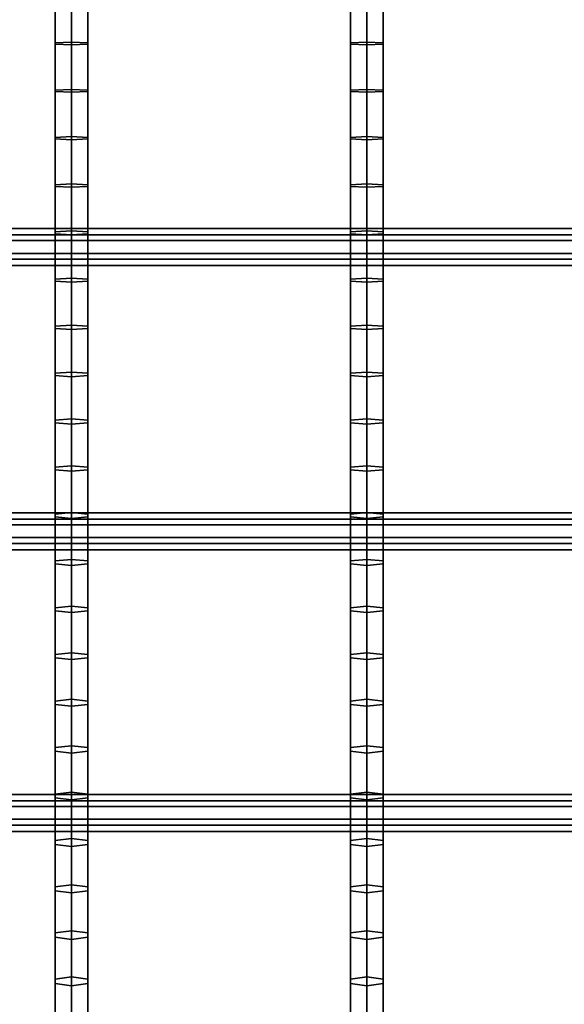
# Model space of a CAD drawing. Extents: x 11419 to 29947, y 25183 to 41100.
# Drawn here: x 20388 to 20618, y 39043 to 39460 of the extents above; entities that cross this region are included whole.
import ezdxf

# ---------------------------------------------------------------- set-up
doc = ezdxf.new("R2010")
doc.units = 0
doc.layers.add('SMB_HANGEMATTE', color=7, linetype='CONTINUOUS')
doc.layers.add('SMB_SPIELEBENE', color=7, linetype='CONTINUOUS')

# ---------------------------------------------------------------- blocks, each defined once
blk = doc.blocks.new('__557__')
at = {"layer": 'SMB_SPIELEBENE', "color": 1, "linetype": 'CONTINUOUS'}
for points in [[(29946.64, 25182.65, -2), (29946.64, 40276.31, -2), (11418.82, 40276.31, -2), (11418.82, 25182.65, -2)], [(11418.82, 25182.65), (11418.82, 40276.31), (29946.64, 40276.31), (29946.64, 25182.65)]]:
    blk.add_3dface(points, dxfattribs=at)
blk = doc.blocks.new('__678__')
at = {"layer": 'SMB_HANGEMATTE', "color": 1, "linetype": 'CONTINUOUS'}
for points in [[(20402.92, 39449.78, 1008.77), (20402.92, 39469.81, 1007.54), (20409.85, 39470.04, 1011.54), (20409.85, 39450.04, 1012.76)], [(20402.92, 39449.25, 1000.79), (20402.92, 39469.36, 999.55), (20402.92, 39469.81, 1007.54), (20402.92, 39449.78, 1008.77)], [(20409.85, 39450.04, 1012.76), (20409.85, 39470.04, 1011.54), (20416.78, 39469.81, 1007.54), (20416.78, 39449.78, 1008.77)], [(20416.78, 39449.78, 1008.77), (20416.78, 39469.81, 1007.54), (20416.78, 39469.36, 999.55), (20416.78, 39449.25, 1000.79)], [(20409.85, 39448.99, 996.8), (20409.85, 39469.13, 995.56), (20402.92, 39469.36, 999.55), (20402.92, 39449.25, 1000.79)], [(20416.78, 39449.25, 1000.79), (20416.78, 39469.36, 999.55), (20409.85, 39469.13, 995.56), (20409.85, 39448.99, 996.8)], [(20402.92, 39429.75, 1010.17), (20402.92, 39449.78, 1008.77), (20409.85, 39450.04, 1012.76), (20409.85, 39430.05, 1014.16)], [(20402.92, 39429.16, 1002.19), (20402.92, 39449.25, 1000.79), (20402.92, 39449.78, 1008.77), (20402.92, 39429.75, 1010.17)], [(20409.85, 39428.86, 998.2), (20409.85, 39448.99, 996.8), (20402.92, 39449.25, 1000.79), (20402.92, 39429.16, 1002.19)], [(20409.85, 39430.05, 1014.16), (20409.85, 39450.04, 1012.76), (20416.78, 39449.78, 1008.77), (20416.78, 39429.75, 1010.17)], [(20416.78, 39429.16, 1002.19), (20416.78, 39449.25, 1000.79), (20409.85, 39448.99, 996.8), (20409.85, 39428.86, 998.2)], [(20416.78, 39429.75, 1010.17), (20416.78, 39449.78, 1008.77), (20416.78, 39449.25, 1000.79), (20416.78, 39429.16, 1002.19)], [(20402.92, 39409.74, 1011.75), (20402.92, 39429.75, 1010.17), (20409.85, 39430.05, 1014.16), (20409.85, 39410.07, 1015.73)], [(20402.92, 39409.08, 1003.77), (20402.92, 39429.16, 1002.19), (20402.92, 39429.75, 1010.17), (20402.92, 39409.74, 1011.75)], [(20409.85, 39408.75, 999.79), (20409.85, 39428.86, 998.2), (20402.92, 39429.16, 1002.19), (20402.92, 39409.08, 1003.77)], [(20409.85, 39410.07, 1015.73), (20409.85, 39430.05, 1014.16), (20416.78, 39429.75, 1010.17), (20416.78, 39409.74, 1011.75)], [(20416.78, 39409.08, 1003.77), (20416.78, 39429.16, 1002.19), (20409.85, 39428.86, 998.2), (20409.85, 39408.75, 999.79)], [(20416.78, 39409.74, 1011.75), (20416.78, 39429.75, 1010.17), (20416.78, 39429.16, 1002.19), (20416.78, 39409.08, 1003.77)], [(20402.92, 39389.74, 1013.49), (20402.92, 39409.74, 1011.75), (20409.85, 39410.07, 1015.73), (20409.85, 39390.11, 1017.48)], [(20402.92, 39389.01, 1005.53), (20402.92, 39409.08, 1003.77), (20402.92, 39409.74, 1011.75), (20402.92, 39389.74, 1013.49)], [(20409.85, 39388.65, 1001.54), (20409.85, 39408.75, 999.79), (20402.92, 39409.08, 1003.77), (20402.92, 39389.01, 1005.53)], [(20409.85, 39390.11, 1017.48), (20409.85, 39410.07, 1015.73), (20416.78, 39409.74, 1011.75), (20416.78, 39389.74, 1013.49)], [(20416.78, 39389.01, 1005.53), (20416.78, 39409.08, 1003.77), (20409.85, 39408.75, 999.79), (20409.85, 39388.65, 1001.54)], [(20416.78, 39389.74, 1013.49), (20416.78, 39409.74, 1011.75), (20416.78, 39409.08, 1003.77), (20416.78, 39389.01, 1005.53)], [(20402.92, 39369.76, 1015.41), (20402.92, 39389.74, 1013.49), (20409.85, 39390.11, 1017.48), (20409.85, 39370.16, 1019.39)], [(20402.92, 39368.96, 1007.45), (20402.92, 39389.01, 1005.53), (20402.92, 39389.74, 1013.49), (20402.92, 39369.76, 1015.41)], [(20409.85, 39368.56, 1003.47), (20409.85, 39388.65, 1001.54), (20402.92, 39389.01, 1005.53), (20402.92, 39368.96, 1007.45)], [(20409.85, 39370.16, 1019.39), (20409.85, 39390.11, 1017.48), (20416.78, 39389.74, 1013.49), (20416.78, 39369.76, 1015.41)], [(20416.78, 39368.96, 1007.45), (20416.78, 39389.01, 1005.53), (20409.85, 39388.65, 1001.54), (20409.85, 39368.56, 1003.47)], [(20416.78, 39369.76, 1015.41), (20416.78, 39389.74, 1013.49), (20416.78, 39389.01, 1005.53), (20416.78, 39368.96, 1007.45)], [(20402.92, 39349.8, 1017.51), (20402.92, 39369.76, 1015.41), (20409.85, 39370.16, 1019.39), (20409.85, 39350.23, 1021.48)], [(20402.92, 39348.93, 1009.55), (20402.92, 39368.96, 1007.45), (20402.92, 39369.76, 1015.41), (20402.92, 39349.8, 1017.51)], [(20409.85, 39350.23, 1021.48), (20409.85, 39370.16, 1019.39), (20416.78, 39369.76, 1015.41), (20416.78, 39349.8, 1017.51)], [(20416.78, 39349.8, 1017.51), (20416.78, 39369.76, 1015.41), (20416.78, 39368.96, 1007.45), (20416.78, 39348.93, 1009.55)], [(20409.85, 39348.5, 1005.58), (20409.85, 39368.56, 1003.47), (20402.92, 39368.96, 1007.45), (20402.92, 39348.93, 1009.55)], [(20416.78, 39348.93, 1009.55), (20416.78, 39368.96, 1007.45), (20409.85, 39368.56, 1003.47), (20409.85, 39348.5, 1005.58)], [(20402.92, 39329.85, 1019.77), (20402.92, 39349.8, 1017.51), (20409.85, 39350.23, 1021.48), (20409.85, 39330.32, 1023.75)], [(20402.92, 39328.92, 1011.83), (20402.92, 39348.93, 1009.55), (20402.92, 39349.8, 1017.51), (20402.92, 39329.85, 1019.77)], [(20409.85, 39328.45, 1007.86), (20409.85, 39348.5, 1005.58), (20402.92, 39348.93, 1009.55), (20402.92, 39328.92, 1011.83)], [(20409.85, 39330.32, 1023.75), (20409.85, 39350.23, 1021.48), (20416.78, 39349.8, 1017.51), (20416.78, 39329.85, 1019.77)], [(20416.78, 39328.92, 1011.83), (20416.78, 39348.93, 1009.55), (20409.85, 39348.5, 1005.58), (20409.85, 39328.45, 1007.86)], [(20416.78, 39329.85, 1019.77), (20416.78, 39349.8, 1017.51), (20416.78, 39348.93, 1009.55), (20416.78, 39328.92, 1011.83)], [(20402.92, 39309.93, 1022.21), (20402.92, 39329.85, 1019.77), (20409.85, 39330.32, 1023.75), (20409.85, 39310.43, 1026.18)], [(20402.92, 39308.92, 1014.28), (20402.92, 39328.92, 1011.83), (20402.92, 39329.85, 1019.77), (20402.92, 39309.93, 1022.21)], [(20409.85, 39308.42, 1010.31), (20409.85, 39328.45, 1007.86), (20402.92, 39328.92, 1011.83), (20402.92, 39308.92, 1014.28)], [(20409.85, 39310.43, 1026.18), (20409.85, 39330.32, 1023.75), (20416.78, 39329.85, 1019.77), (20416.78, 39309.93, 1022.21)], [(20416.78, 39308.92, 1014.28), (20416.78, 39328.92, 1011.83), (20409.85, 39328.45, 1007.86), (20409.85, 39308.42, 1010.31)], [(20416.78, 39309.93, 1022.21), (20416.78, 39329.85, 1019.77), (20416.78, 39328.92, 1011.83), (20416.78, 39308.92, 1014.28)], [(20402.92, 39290.02, 1024.82), (20402.92, 39309.93, 1022.21), (20409.85, 39310.43, 1026.18), (20409.85, 39290.56, 1028.79)], [(20402.92, 39288.95, 1016.9), (20402.92, 39308.92, 1014.28), (20402.92, 39309.93, 1022.21), (20402.92, 39290.02, 1024.82)], [(20409.85, 39288.41, 1012.93), (20409.85, 39308.42, 1010.31), (20402.92, 39308.92, 1014.28), (20402.92, 39288.95, 1016.9)], [(20409.85, 39290.56, 1028.79), (20409.85, 39310.43, 1026.18), (20416.78, 39309.93, 1022.21), (20416.78, 39290.02, 1024.82)], [(20416.78, 39288.95, 1016.9), (20416.78, 39308.92, 1014.28), (20409.85, 39308.42, 1010.31), (20409.85, 39288.41, 1012.93)], [(20416.78, 39290.02, 1024.82), (20416.78, 39309.93, 1022.21), (20416.78, 39308.92, 1014.28), (20416.78, 39288.95, 1016.9)], [(20402.92, 39270.15, 1027.61), (20402.92, 39290.02, 1024.82), (20409.85, 39290.56, 1028.79), (20409.85, 39270.72, 1031.56)], [(20409.85, 39270.72, 1031.56), (20409.85, 39290.56, 1028.79), (20416.78, 39290.02, 1024.82), (20416.78, 39270.15, 1027.61)], [(20402.92, 39269, 1019.69), (20402.92, 39288.95, 1016.9), (20402.92, 39290.02, 1024.82), (20402.92, 39270.15, 1027.61)], [(20409.85, 39268.43, 1015.73), (20409.85, 39288.41, 1012.93), (20402.92, 39288.95, 1016.9), (20402.92, 39269, 1019.69)], [(20416.78, 39269, 1019.69), (20416.78, 39288.95, 1016.9), (20409.85, 39288.41, 1012.93), (20409.85, 39268.43, 1015.73)], [(20416.78, 39270.15, 1027.61), (20416.78, 39290.02, 1024.82), (20416.78, 39288.95, 1016.9), (20416.78, 39269, 1019.69)], [(20402.92, 39250.29, 1030.56), (20402.92, 39270.15, 1027.61), (20409.85, 39270.72, 1031.56), (20409.85, 39250.9, 1034.51)], [(20402.92, 39249.08, 1022.65), (20402.92, 39269, 1019.69), (20402.92, 39270.15, 1027.61), (20402.92, 39250.29, 1030.56)], [(20409.85, 39250.9, 1034.51), (20409.85, 39270.72, 1031.56), (20416.78, 39270.15, 1027.61), (20416.78, 39250.29, 1030.56)], [(20416.78, 39250.29, 1030.56), (20416.78, 39270.15, 1027.61), (20416.78, 39269, 1019.69), (20416.78, 39249.08, 1022.65)], [(20409.85, 39248.47, 1018.7), (20409.85, 39268.43, 1015.73), (20402.92, 39269, 1019.69), (20402.92, 39249.08, 1022.65)], [(20416.78, 39249.08, 1022.65), (20416.78, 39269, 1019.69), (20409.85, 39268.43, 1015.73), (20409.85, 39248.47, 1018.7)], [(20402.92, 39230.46, 1033.69), (20402.92, 39250.29, 1030.56), (20409.85, 39250.9, 1034.51), (20409.85, 39231.1, 1037.63)], [(20402.92, 39229.18, 1025.79), (20402.92, 39249.08, 1022.65), (20402.92, 39250.29, 1030.56), (20402.92, 39230.46, 1033.69)], [(20409.85, 39228.54, 1021.84), (20409.85, 39248.47, 1018.7), (20402.92, 39249.08, 1022.65), (20402.92, 39229.18, 1025.79)], [(20409.85, 39231.1, 1037.63), (20409.85, 39250.9, 1034.51), (20416.78, 39250.29, 1030.56), (20416.78, 39230.46, 1033.69)], [(20416.78, 39229.18, 1025.79), (20416.78, 39249.08, 1022.65), (20409.85, 39248.47, 1018.7), (20409.85, 39228.54, 1021.84)], [(20416.78, 39230.46, 1033.69), (20416.78, 39250.29, 1030.56), (20416.78, 39249.08, 1022.65), (20416.78, 39229.18, 1025.79)], [(20402.92, 39210.66, 1036.98), (20402.92, 39230.46, 1033.69), (20409.85, 39231.1, 1037.63), (20409.85, 39211.33, 1040.93)], [(20402.92, 39209.31, 1029.1), (20402.92, 39229.18, 1025.79), (20402.92, 39230.46, 1033.69), (20402.92, 39210.66, 1036.98)], [(20409.85, 39208.64, 1025.16), (20409.85, 39228.54, 1021.84), (20402.92, 39229.18, 1025.79), (20402.92, 39209.31, 1029.1)], [(20409.85, 39211.33, 1040.93), (20409.85, 39231.1, 1037.63), (20416.78, 39230.46, 1033.69), (20416.78, 39210.66, 1036.98)], [(20416.78, 39209.31, 1029.1), (20416.78, 39229.18, 1025.79), (20409.85, 39228.54, 1021.84), (20409.85, 39208.64, 1025.16)], [(20416.78, 39210.66, 1036.98), (20416.78, 39230.46, 1033.69), (20416.78, 39229.18, 1025.79), (20416.78, 39209.31, 1029.1)], [(20402.92, 39190.89, 1040.45), (20402.92, 39210.66, 1036.98), (20409.85, 39211.33, 1040.93), (20409.85, 39191.6, 1044.39)], [(20409.85, 39191.6, 1044.39), (20409.85, 39211.33, 1040.93), (20416.78, 39210.66, 1036.98), (20416.78, 39190.89, 1040.45)], [(20402.92, 39189.47, 1032.58), (20402.92, 39209.31, 1029.1), (20402.92, 39210.66, 1036.98), (20402.92, 39190.89, 1040.45)], [(20409.85, 39188.76, 1028.64), (20409.85, 39208.64, 1025.16), (20402.92, 39209.31, 1029.1), (20402.92, 39189.47, 1032.58)], [(20416.78, 39189.47, 1032.58), (20416.78, 39209.31, 1029.1), (20409.85, 39208.64, 1025.16), (20409.85, 39188.76, 1028.64)], [(20416.78, 39190.89, 1040.45), (20416.78, 39210.66, 1036.98), (20416.78, 39209.31, 1029.1), (20416.78, 39189.47, 1032.58)], [(20402.92, 39171.15, 1044.09), (20402.92, 39190.89, 1040.45), (20409.85, 39191.6, 1044.39), (20409.85, 39171.89, 1048.02)], [(20402.92, 39169.66, 1036.23), (20402.92, 39189.47, 1032.58), (20402.92, 39190.89, 1040.45), (20402.92, 39171.15, 1044.09)], [(20409.85, 39171.89, 1048.02), (20409.85, 39191.6, 1044.39), (20416.78, 39190.89, 1040.45), (20416.78, 39171.15, 1044.09)], [(20416.78, 39171.15, 1044.09), (20416.78, 39190.89, 1040.45), (20416.78, 39189.47, 1032.58), (20416.78, 39169.66, 1036.23)], [(20409.85, 39168.92, 1032.3), (20409.85, 39188.76, 1028.64), (20402.92, 39189.47, 1032.58), (20402.92, 39169.66, 1036.23)], [(20416.78, 39169.66, 1036.23), (20416.78, 39189.47, 1032.58), (20409.85, 39188.76, 1028.64), (20409.85, 39168.92, 1032.3)], [(20402.92, 39151.44, 1047.9), (20402.92, 39171.15, 1044.09), (20409.85, 39171.89, 1048.02), (20409.85, 39152.21, 1051.83)], [(20402.92, 39149.89, 1040.05), (20402.92, 39169.66, 1036.23), (20402.92, 39171.15, 1044.09), (20402.92, 39151.44, 1047.9)], [(20409.85, 39149.11, 1036.13), (20409.85, 39168.92, 1032.3), (20402.92, 39169.66, 1036.23), (20402.92, 39149.89, 1040.05)], [(20409.85, 39152.21, 1051.83), (20409.85, 39171.89, 1048.02), (20416.78, 39171.15, 1044.09), (20416.78, 39151.44, 1047.9)], [(20416.78, 39149.89, 1040.05), (20416.78, 39169.66, 1036.23), (20409.85, 39168.92, 1032.3), (20409.85, 39149.11, 1036.13)], [(20416.78, 39151.44, 1047.9), (20416.78, 39171.15, 1044.09), (20416.78, 39169.66, 1036.23), (20416.78, 39149.89, 1040.05)], [(20402.92, 39131.76, 1051.88), (20402.92, 39151.44, 1047.9), (20409.85, 39152.21, 1051.83), (20409.85, 39132.57, 1055.8)], [(20402.92, 39130.14, 1044.05), (20402.92, 39149.89, 1040.05), (20402.92, 39151.44, 1047.9), (20402.92, 39131.76, 1051.88)], [(20409.85, 39129.33, 1040.13), (20409.85, 39149.11, 1036.13), (20402.92, 39149.89, 1040.05), (20402.92, 39130.14, 1044.05)], [(20409.85, 39132.57, 1055.8), (20409.85, 39152.21, 1051.83), (20416.78, 39151.44, 1047.9), (20416.78, 39131.76, 1051.88)], [(20416.78, 39130.14, 1044.05), (20416.78, 39149.89, 1040.05), (20409.85, 39149.11, 1036.13), (20409.85, 39129.33, 1040.13)], [(20416.78, 39131.76, 1051.88), (20416.78, 39151.44, 1047.9), (20416.78, 39149.89, 1040.05), (20416.78, 39130.14, 1044.05)], [(20402.92, 39112.12, 1056.03), (20402.92, 39131.76, 1051.88), (20409.85, 39132.57, 1055.8), (20409.85, 39112.97, 1059.94)], [(20409.85, 39112.97, 1059.94), (20409.85, 39132.57, 1055.8), (20416.78, 39131.76, 1051.88), (20416.78, 39112.12, 1056.03)], [(20402.92, 39110.44, 1048.21), (20402.92, 39130.14, 1044.05), (20402.92, 39131.76, 1051.88), (20402.92, 39112.12, 1056.03)], [(20409.85, 39109.59, 1044.3), (20409.85, 39129.33, 1040.13), (20402.92, 39130.14, 1044.05), (20402.92, 39110.44, 1048.21)], [(20416.78, 39110.44, 1048.21), (20416.78, 39130.14, 1044.05), (20409.85, 39129.33, 1040.13), (20409.85, 39109.59, 1044.3)], [(20416.78, 39112.12, 1056.03), (20416.78, 39131.76, 1051.88), (20416.78, 39130.14, 1044.05), (20416.78, 39110.44, 1048.21)], [(20402.92, 39092.52, 1060.35), (20402.92, 39112.12, 1056.03), (20409.85, 39112.97, 1059.94), (20409.85, 39093.4, 1064.26)], [(20402.92, 39090.76, 1052.55), (20402.92, 39110.44, 1048.21), (20402.92, 39112.12, 1056.03), (20402.92, 39092.52, 1060.35)], [(20409.85, 39093.4, 1064.26), (20409.85, 39112.97, 1059.94), (20416.78, 39112.12, 1056.03), (20416.78, 39092.52, 1060.35)], [(20416.78, 39092.52, 1060.35), (20416.78, 39112.12, 1056.03), (20416.78, 39110.44, 1048.21), (20416.78, 39090.76, 1052.55)], [(20409.85, 39089.89, 1048.65), (20409.85, 39109.59, 1044.3), (20402.92, 39110.44, 1048.21), (20402.92, 39090.76, 1052.55)], [(20416.78, 39090.76, 1052.55), (20416.78, 39110.44, 1048.21), (20409.85, 39109.59, 1044.3), (20409.85, 39089.89, 1048.65)], [(20402.92, 39072.95, 1064.84), (20402.92, 39092.52, 1060.35), (20409.85, 39093.4, 1064.26), (20409.85, 39073.87, 1068.74)], [(20402.92, 39071.13, 1057.05), (20402.92, 39090.76, 1052.55), (20402.92, 39092.52, 1060.35), (20402.92, 39072.95, 1064.84)], [(20409.85, 39070.22, 1053.16), (20409.85, 39089.89, 1048.65), (20402.92, 39090.76, 1052.55), (20402.92, 39071.13, 1057.05)], [(20409.85, 39073.87, 1068.74), (20409.85, 39093.4, 1064.26), (20416.78, 39092.52, 1060.35), (20416.78, 39072.95, 1064.84)], [(20416.78, 39071.13, 1057.05), (20416.78, 39090.76, 1052.55), (20409.85, 39089.89, 1048.65), (20409.85, 39070.22, 1053.16)], [(20416.78, 39072.95, 1064.84), (20416.78, 39092.52, 1060.35), (20416.78, 39090.76, 1052.55), (20416.78, 39071.13, 1057.05)], [(20402.92, 39053.43, 1069.5), (20402.92, 39072.95, 1064.84), (20409.85, 39073.87, 1068.74), (20409.85, 39054.37, 1073.39)], [(20409.85, 39054.37, 1073.39), (20409.85, 39073.87, 1068.74), (20416.78, 39072.95, 1064.84), (20416.78, 39053.43, 1069.5)], [(20402.92, 39051.54, 1061.73), (20402.92, 39071.13, 1057.05), (20402.92, 39072.95, 1064.84), (20402.92, 39053.43, 1069.5)], [(20409.85, 39050.59, 1057.84), (20409.85, 39070.22, 1053.16), (20402.92, 39071.13, 1057.05), (20402.92, 39051.54, 1061.73)], [(20416.78, 39051.54, 1061.73), (20416.78, 39071.13, 1057.05), (20409.85, 39070.22, 1053.16), (20409.85, 39050.59, 1057.84)], [(20416.78, 39053.43, 1069.5), (20416.78, 39072.95, 1064.84), (20416.78, 39071.13, 1057.05), (20416.78, 39051.54, 1061.73)], [(20402.92, 39033.94, 1074.33), (20402.92, 39053.43, 1069.5), (20409.85, 39054.37, 1073.39), (20409.85, 39034.92, 1078.21)], [(20402.92, 39031.99, 1066.57), (20402.92, 39051.54, 1061.73), (20402.92, 39053.43, 1069.5), (20402.92, 39033.94, 1074.33)], [(20409.85, 39034.92, 1078.21), (20409.85, 39054.37, 1073.39), (20416.78, 39053.43, 1069.5), (20416.78, 39033.94, 1074.33)], [(20416.78, 39033.94, 1074.33), (20416.78, 39053.43, 1069.5), (20416.78, 39051.54, 1061.73), (20416.78, 39031.99, 1066.57)], [(20409.85, 39031.01, 1062.69), (20409.85, 39050.59, 1057.84), (20402.92, 39051.54, 1061.73), (20402.92, 39031.99, 1066.57)], [(20416.78, 39031.99, 1066.57), (20416.78, 39051.54, 1061.73), (20409.85, 39050.59, 1057.84), (20409.85, 39031.01, 1062.69)]]:
    blk.add_3dface(points, dxfattribs=at)
blk = doc.blocks.new('__681__')
at = {"layer": 'SMB_HANGEMATTE', "color": 1, "linetype": 'CONTINUOUS'}
for points in [[(20527.92, 39449.78, 1008.77), (20527.92, 39469.81, 1007.54), (20534.85, 39470.04, 1011.54), (20534.85, 39450.04, 1012.76)], [(20527.92, 39449.25, 1000.79), (20527.92, 39469.36, 999.55), (20527.92, 39469.81, 1007.54), (20527.92, 39449.78, 1008.77)], [(20534.85, 39450.04, 1012.76), (20534.85, 39470.04, 1011.54), (20541.78, 39469.81, 1007.54), (20541.78, 39449.78, 1008.77)], [(20541.78, 39449.78, 1008.77), (20541.78, 39469.81, 1007.54), (20541.78, 39469.36, 999.55), (20541.78, 39449.25, 1000.79)], [(20534.85, 39448.99, 996.8), (20534.85, 39469.13, 995.56), (20527.92, 39469.36, 999.55), (20527.92, 39449.25, 1000.79)], [(20541.78, 39449.25, 1000.79), (20541.78, 39469.36, 999.55), (20534.85, 39469.13, 995.56), (20534.85, 39448.99, 996.8)], [(20527.92, 39429.75, 1010.17), (20527.92, 39449.78, 1008.77), (20534.85, 39450.04, 1012.76), (20534.85, 39430.05, 1014.16)], [(20527.92, 39429.16, 1002.19), (20527.92, 39449.25, 1000.79), (20527.92, 39449.78, 1008.77), (20527.92, 39429.75, 1010.17)], [(20534.85, 39428.86, 998.2), (20534.85, 39448.99, 996.8), (20527.92, 39449.25, 1000.79), (20527.92, 39429.16, 1002.19)], [(20534.85, 39430.05, 1014.16), (20534.85, 39450.04, 1012.76), (20541.78, 39449.78, 1008.77), (20541.78, 39429.75, 1010.17)], [(20541.78, 39429.16, 1002.19), (20541.78, 39449.25, 1000.79), (20534.85, 39448.99, 996.8), (20534.85, 39428.86, 998.2)], [(20541.78, 39429.75, 1010.17), (20541.78, 39449.78, 1008.77), (20541.78, 39449.25, 1000.79), (20541.78, 39429.16, 1002.19)], [(20527.92, 39409.74, 1011.75), (20527.92, 39429.75, 1010.17), (20534.85, 39430.05, 1014.16), (20534.85, 39410.07, 1015.73)], [(20527.92, 39409.08, 1003.77), (20527.92, 39429.16, 1002.19), (20527.92, 39429.75, 1010.17), (20527.92, 39409.74, 1011.75)], [(20534.85, 39408.75, 999.79), (20534.85, 39428.86, 998.2), (20527.92, 39429.16, 1002.19), (20527.92, 39409.08, 1003.77)], [(20534.85, 39410.07, 1015.73), (20534.85, 39430.05, 1014.16), (20541.78, 39429.75, 1010.17), (20541.78, 39409.74, 1011.75)], [(20541.78, 39409.08, 1003.77), (20541.78, 39429.16, 1002.19), (20534.85, 39428.86, 998.2), (20534.85, 39408.75, 999.79)], [(20541.78, 39409.74, 1011.75), (20541.78, 39429.75, 1010.17), (20541.78, 39429.16, 1002.19), (20541.78, 39409.08, 1003.77)], [(20527.92, 39389.74, 1013.49), (20527.92, 39409.74, 1011.75), (20534.85, 39410.07, 1015.73), (20534.85, 39390.11, 1017.48)], [(20527.92, 39389.01, 1005.53), (20527.92, 39409.08, 1003.77), (20527.92, 39409.74, 1011.75), (20527.92, 39389.74, 1013.49)], [(20534.85, 39388.65, 1001.54), (20534.85, 39408.75, 999.79), (20527.92, 39409.08, 1003.77), (20527.92, 39389.01, 1005.53)], [(20534.85, 39390.11, 1017.48), (20534.85, 39410.07, 1015.73), (20541.78, 39409.74, 1011.75), (20541.78, 39389.74, 1013.49)], [(20541.78, 39389.01, 1005.53), (20541.78, 39409.08, 1003.77), (20534.85, 39408.75, 999.79), (20534.85, 39388.65, 1001.54)], [(20541.78, 39389.74, 1013.49), (20541.78, 39409.74, 1011.75), (20541.78, 39409.08, 1003.77), (20541.78, 39389.01, 1005.53)], [(20527.92, 39369.76, 1015.41), (20527.92, 39389.74, 1013.49), (20534.85, 39390.11, 1017.48), (20534.85, 39370.16, 1019.39)], [(20527.92, 39368.96, 1007.45), (20527.92, 39389.01, 1005.53), (20527.92, 39389.74, 1013.49), (20527.92, 39369.76, 1015.41)], [(20534.85, 39368.56, 1003.47), (20534.85, 39388.65, 1001.54), (20527.92, 39389.01, 1005.53), (20527.92, 39368.96, 1007.45)], [(20534.85, 39370.16, 1019.39), (20534.85, 39390.11, 1017.48), (20541.78, 39389.74, 1013.49), (20541.78, 39369.76, 1015.41)], [(20541.78, 39368.96, 1007.45), (20541.78, 39389.01, 1005.53), (20534.85, 39388.65, 1001.54), (20534.85, 39368.56, 1003.47)], [(20541.78, 39369.76, 1015.41), (20541.78, 39389.74, 1013.49), (20541.78, 39389.01, 1005.53), (20541.78, 39368.96, 1007.45)], [(20527.92, 39349.8, 1017.51), (20527.92, 39369.76, 1015.41), (20534.85, 39370.16, 1019.39), (20534.85, 39350.23, 1021.48)], [(20527.92, 39348.93, 1009.55), (20527.92, 39368.96, 1007.45), (20527.92, 39369.76, 1015.41), (20527.92, 39349.8, 1017.51)], [(20534.85, 39350.23, 1021.48), (20534.85, 39370.16, 1019.39), (20541.78, 39369.76, 1015.41), (20541.78, 39349.8, 1017.51)], [(20541.78, 39349.8, 1017.51), (20541.78, 39369.76, 1015.41), (20541.78, 39368.96, 1007.45), (20541.78, 39348.93, 1009.55)], [(20534.85, 39348.5, 1005.58), (20534.85, 39368.56, 1003.47), (20527.92, 39368.96, 1007.45), (20527.92, 39348.93, 1009.55)], [(20541.78, 39348.93, 1009.55), (20541.78, 39368.96, 1007.45), (20534.85, 39368.56, 1003.47), (20534.85, 39348.5, 1005.58)], [(20527.92, 39329.85, 1019.77), (20527.92, 39349.8, 1017.51), (20534.85, 39350.23, 1021.48), (20534.85, 39330.32, 1023.75)], [(20527.92, 39328.92, 1011.83), (20527.92, 39348.93, 1009.55), (20527.92, 39349.8, 1017.51), (20527.92, 39329.85, 1019.77)], [(20534.85, 39328.45, 1007.86), (20534.85, 39348.5, 1005.58), (20527.92, 39348.93, 1009.55), (20527.92, 39328.92, 1011.83)], [(20534.85, 39330.32, 1023.75), (20534.85, 39350.23, 1021.48), (20541.78, 39349.8, 1017.51), (20541.78, 39329.85, 1019.77)], [(20541.78, 39328.92, 1011.83), (20541.78, 39348.93, 1009.55), (20534.85, 39348.5, 1005.58), (20534.85, 39328.45, 1007.86)], [(20541.78, 39329.85, 1019.77), (20541.78, 39349.8, 1017.51), (20541.78, 39348.93, 1009.55), (20541.78, 39328.92, 1011.83)], [(20527.92, 39309.93, 1022.21), (20527.92, 39329.85, 1019.77), (20534.85, 39330.32, 1023.75), (20534.85, 39310.43, 1026.18)], [(20527.92, 39308.92, 1014.28), (20527.92, 39328.92, 1011.83), (20527.92, 39329.85, 1019.77), (20527.92, 39309.93, 1022.21)], [(20534.85, 39308.42, 1010.31), (20534.85, 39328.45, 1007.86), (20527.92, 39328.92, 1011.83), (20527.92, 39308.92, 1014.28)], [(20534.85, 39310.43, 1026.18), (20534.85, 39330.32, 1023.75), (20541.78, 39329.85, 1019.77), (20541.78, 39309.93, 1022.21)], [(20541.78, 39308.92, 1014.28), (20541.78, 39328.92, 1011.83), (20534.85, 39328.45, 1007.86), (20534.85, 39308.42, 1010.31)], [(20541.78, 39309.93, 1022.21), (20541.78, 39329.85, 1019.77), (20541.78, 39328.92, 1011.83), (20541.78, 39308.92, 1014.28)], [(20527.92, 39290.02, 1024.82), (20527.92, 39309.93, 1022.21), (20534.85, 39310.43, 1026.18), (20534.85, 39290.56, 1028.79)], [(20527.92, 39288.95, 1016.9), (20527.92, 39308.92, 1014.28), (20527.92, 39309.93, 1022.21), (20527.92, 39290.02, 1024.82)], [(20534.85, 39288.41, 1012.93), (20534.85, 39308.42, 1010.31), (20527.92, 39308.92, 1014.28), (20527.92, 39288.95, 1016.9)], [(20534.85, 39290.56, 1028.79), (20534.85, 39310.43, 1026.18), (20541.78, 39309.93, 1022.21), (20541.78, 39290.02, 1024.82)], [(20541.78, 39288.95, 1016.9), (20541.78, 39308.92, 1014.28), (20534.85, 39308.42, 1010.31), (20534.85, 39288.41, 1012.93)], [(20541.78, 39290.02, 1024.82), (20541.78, 39309.93, 1022.21), (20541.78, 39308.92, 1014.28), (20541.78, 39288.95, 1016.9)], [(20527.92, 39270.15, 1027.61), (20527.92, 39290.02, 1024.82), (20534.85, 39290.56, 1028.79), (20534.85, 39270.72, 1031.56)], [(20534.85, 39270.72, 1031.56), (20534.85, 39290.56, 1028.79), (20541.78, 39290.02, 1024.82), (20541.78, 39270.15, 1027.61)], [(20527.92, 39269, 1019.69), (20527.92, 39288.95, 1016.9), (20527.92, 39290.02, 1024.82), (20527.92, 39270.15, 1027.61)], [(20534.85, 39268.43, 1015.73), (20534.85, 39288.41, 1012.93), (20527.92, 39288.95, 1016.9), (20527.92, 39269, 1019.69)], [(20541.78, 39269, 1019.69), (20541.78, 39288.95, 1016.9), (20534.85, 39288.41, 1012.93), (20534.85, 39268.43, 1015.73)], [(20541.78, 39270.15, 1027.61), (20541.78, 39290.02, 1024.82), (20541.78, 39288.95, 1016.9), (20541.78, 39269, 1019.69)], [(20527.92, 39250.29, 1030.56), (20527.92, 39270.15, 1027.61), (20534.85, 39270.72, 1031.56), (20534.85, 39250.9, 1034.51)], [(20527.92, 39249.08, 1022.65), (20527.92, 39269, 1019.69), (20527.92, 39270.15, 1027.61), (20527.92, 39250.29, 1030.56)], [(20534.85, 39250.9, 1034.51), (20534.85, 39270.72, 1031.56), (20541.78, 39270.15, 1027.61), (20541.78, 39250.29, 1030.56)], [(20541.78, 39250.29, 1030.56), (20541.78, 39270.15, 1027.61), (20541.78, 39269, 1019.69), (20541.78, 39249.08, 1022.65)], [(20534.85, 39248.47, 1018.7), (20534.85, 39268.43, 1015.73), (20527.92, 39269, 1019.69), (20527.92, 39249.08, 1022.65)], [(20541.78, 39249.08, 1022.65), (20541.78, 39269, 1019.69), (20534.85, 39268.43, 1015.73), (20534.85, 39248.47, 1018.7)], [(20527.92, 39230.46, 1033.69), (20527.92, 39250.29, 1030.56), (20534.85, 39250.9, 1034.51), (20534.85, 39231.1, 1037.63)], [(20527.92, 39229.18, 1025.79), (20527.92, 39249.08, 1022.65), (20527.92, 39250.29, 1030.56), (20527.92, 39230.46, 1033.69)], [(20534.85, 39228.54, 1021.84), (20534.85, 39248.47, 1018.7), (20527.92, 39249.08, 1022.65), (20527.92, 39229.18, 1025.79)], [(20534.85, 39231.1, 1037.63), (20534.85, 39250.9, 1034.51), (20541.78, 39250.29, 1030.56), (20541.78, 39230.46, 1033.69)], [(20541.78, 39229.18, 1025.79), (20541.78, 39249.08, 1022.65), (20534.85, 39248.47, 1018.7), (20534.85, 39228.54, 1021.84)], [(20541.78, 39230.46, 1033.69), (20541.78, 39250.29, 1030.56), (20541.78, 39249.08, 1022.65), (20541.78, 39229.18, 1025.79)], [(20527.92, 39210.66, 1036.98), (20527.92, 39230.46, 1033.69), (20534.85, 39231.1, 1037.63), (20534.85, 39211.33, 1040.93)], [(20527.92, 39209.31, 1029.1), (20527.92, 39229.18, 1025.79), (20527.92, 39230.46, 1033.69), (20527.92, 39210.66, 1036.98)], [(20534.85, 39208.64, 1025.16), (20534.85, 39228.54, 1021.84), (20527.92, 39229.18, 1025.79), (20527.92, 39209.31, 1029.1)], [(20534.85, 39211.33, 1040.93), (20534.85, 39231.1, 1037.63), (20541.78, 39230.46, 1033.69), (20541.78, 39210.66, 1036.98)], [(20541.78, 39209.31, 1029.1), (20541.78, 39229.18, 1025.79), (20534.85, 39228.54, 1021.84), (20534.85, 39208.64, 1025.16)], [(20541.78, 39210.66, 1036.98), (20541.78, 39230.46, 1033.69), (20541.78, 39229.18, 1025.79), (20541.78, 39209.31, 1029.1)], [(20527.92, 39190.89, 1040.45), (20527.92, 39210.66, 1036.98), (20534.85, 39211.33, 1040.93), (20534.85, 39191.6, 1044.39)], [(20534.85, 39191.6, 1044.39), (20534.85, 39211.33, 1040.93), (20541.78, 39210.66, 1036.98), (20541.78, 39190.89, 1040.45)], [(20527.92, 39189.47, 1032.58), (20527.92, 39209.31, 1029.1), (20527.92, 39210.66, 1036.98), (20527.92, 39190.89, 1040.45)], [(20534.85, 39188.76, 1028.64), (20534.85, 39208.64, 1025.16), (20527.92, 39209.31, 1029.1), (20527.92, 39189.47, 1032.58)], [(20541.78, 39189.47, 1032.58), (20541.78, 39209.31, 1029.1), (20534.85, 39208.64, 1025.16), (20534.85, 39188.76, 1028.64)], [(20541.78, 39190.89, 1040.45), (20541.78, 39210.66, 1036.98), (20541.78, 39209.31, 1029.1), (20541.78, 39189.47, 1032.58)], [(20527.92, 39171.15, 1044.09), (20527.92, 39190.89, 1040.45), (20534.85, 39191.6, 1044.39), (20534.85, 39171.89, 1048.02)], [(20527.92, 39169.66, 1036.23), (20527.92, 39189.47, 1032.58), (20527.92, 39190.89, 1040.45), (20527.92, 39171.15, 1044.09)], [(20534.85, 39171.89, 1048.02), (20534.85, 39191.6, 1044.39), (20541.78, 39190.89, 1040.45), (20541.78, 39171.15, 1044.09)], [(20541.78, 39171.15, 1044.09), (20541.78, 39190.89, 1040.45), (20541.78, 39189.47, 1032.58), (20541.78, 39169.66, 1036.23)], [(20534.85, 39168.92, 1032.3), (20534.85, 39188.76, 1028.64), (20527.92, 39189.47, 1032.58), (20527.92, 39169.66, 1036.23)], [(20541.78, 39169.66, 1036.23), (20541.78, 39189.47, 1032.58), (20534.85, 39188.76, 1028.64), (20534.85, 39168.92, 1032.3)], [(20527.92, 39151.44, 1047.9), (20527.92, 39171.15, 1044.09), (20534.85, 39171.89, 1048.02), (20534.85, 39152.21, 1051.83)], [(20527.92, 39149.89, 1040.05), (20527.92, 39169.66, 1036.23), (20527.92, 39171.15, 1044.09), (20527.92, 39151.44, 1047.9)], [(20534.85, 39149.11, 1036.13), (20534.85, 39168.92, 1032.3), (20527.92, 39169.66, 1036.23), (20527.92, 39149.89, 1040.05)], [(20534.85, 39152.21, 1051.83), (20534.85, 39171.89, 1048.02), (20541.78, 39171.15, 1044.09), (20541.78, 39151.44, 1047.9)], [(20541.78, 39149.89, 1040.05), (20541.78, 39169.66, 1036.23), (20534.85, 39168.92, 1032.3), (20534.85, 39149.11, 1036.13)], [(20541.78, 39151.44, 1047.9), (20541.78, 39171.15, 1044.09), (20541.78, 39169.66, 1036.23), (20541.78, 39149.89, 1040.05)], [(20527.92, 39131.76, 1051.88), (20527.92, 39151.44, 1047.9), (20534.85, 39152.21, 1051.83), (20534.85, 39132.57, 1055.8)], [(20527.92, 39130.14, 1044.05), (20527.92, 39149.89, 1040.05), (20527.92, 39151.44, 1047.9), (20527.92, 39131.76, 1051.88)], [(20534.85, 39129.33, 1040.13), (20534.85, 39149.11, 1036.13), (20527.92, 39149.89, 1040.05), (20527.92, 39130.14, 1044.05)], [(20534.85, 39132.57, 1055.8), (20534.85, 39152.21, 1051.83), (20541.78, 39151.44, 1047.9), (20541.78, 39131.76, 1051.88)], [(20541.78, 39130.14, 1044.05), (20541.78, 39149.89, 1040.05), (20534.85, 39149.11, 1036.13), (20534.85, 39129.33, 1040.13)], [(20541.78, 39131.76, 1051.88), (20541.78, 39151.44, 1047.9), (20541.78, 39149.89, 1040.05), (20541.78, 39130.14, 1044.05)], [(20527.92, 39112.12, 1056.03), (20527.92, 39131.76, 1051.88), (20534.85, 39132.57, 1055.8), (20534.85, 39112.97, 1059.94)], [(20534.85, 39112.97, 1059.94), (20534.85, 39132.57, 1055.8), (20541.78, 39131.76, 1051.88), (20541.78, 39112.12, 1056.03)], [(20527.92, 39110.44, 1048.21), (20527.92, 39130.14, 1044.05), (20527.92, 39131.76, 1051.88), (20527.92, 39112.12, 1056.03)], [(20534.85, 39109.59, 1044.3), (20534.85, 39129.33, 1040.13), (20527.92, 39130.14, 1044.05), (20527.92, 39110.44, 1048.21)], [(20541.78, 39110.44, 1048.21), (20541.78, 39130.14, 1044.05), (20534.85, 39129.33, 1040.13), (20534.85, 39109.59, 1044.3)], [(20541.78, 39112.12, 1056.03), (20541.78, 39131.76, 1051.88), (20541.78, 39130.14, 1044.05), (20541.78, 39110.44, 1048.21)], [(20527.92, 39092.52, 1060.35), (20527.92, 39112.12, 1056.03), (20534.85, 39112.97, 1059.94), (20534.85, 39093.4, 1064.26)], [(20527.92, 39090.76, 1052.55), (20527.92, 39110.44, 1048.21), (20527.92, 39112.12, 1056.03), (20527.92, 39092.52, 1060.35)], [(20534.85, 39093.4, 1064.26), (20534.85, 39112.97, 1059.94), (20541.78, 39112.12, 1056.03), (20541.78, 39092.52, 1060.35)], [(20541.78, 39092.52, 1060.35), (20541.78, 39112.12, 1056.03), (20541.78, 39110.44, 1048.21), (20541.78, 39090.76, 1052.55)], [(20534.85, 39089.89, 1048.65), (20534.85, 39109.59, 1044.3), (20527.92, 39110.44, 1048.21), (20527.92, 39090.76, 1052.55)], [(20541.78, 39090.76, 1052.55), (20541.78, 39110.44, 1048.21), (20534.85, 39109.59, 1044.3), (20534.85, 39089.89, 1048.65)], [(20527.92, 39072.95, 1064.84), (20527.92, 39092.52, 1060.35), (20534.85, 39093.4, 1064.26), (20534.85, 39073.87, 1068.74)], [(20527.92, 39071.13, 1057.05), (20527.92, 39090.76, 1052.55), (20527.92, 39092.52, 1060.35), (20527.92, 39072.95, 1064.84)], [(20534.85, 39070.22, 1053.16), (20534.85, 39089.89, 1048.65), (20527.92, 39090.76, 1052.55), (20527.92, 39071.13, 1057.05)], [(20534.85, 39073.87, 1068.74), (20534.85, 39093.4, 1064.26), (20541.78, 39092.52, 1060.35), (20541.78, 39072.95, 1064.84)], [(20541.78, 39071.13, 1057.05), (20541.78, 39090.76, 1052.55), (20534.85, 39089.89, 1048.65), (20534.85, 39070.22, 1053.16)], [(20541.78, 39072.95, 1064.84), (20541.78, 39092.52, 1060.35), (20541.78, 39090.76, 1052.55), (20541.78, 39071.13, 1057.05)], [(20527.92, 39053.43, 1069.5), (20527.92, 39072.95, 1064.84), (20534.85, 39073.87, 1068.74), (20534.85, 39054.37, 1073.39)], [(20534.85, 39054.37, 1073.39), (20534.85, 39073.87, 1068.74), (20541.78, 39072.95, 1064.84), (20541.78, 39053.43, 1069.5)], [(20527.92, 39051.54, 1061.73), (20527.92, 39071.13, 1057.05), (20527.92, 39072.95, 1064.84), (20527.92, 39053.43, 1069.5)], [(20534.85, 39050.59, 1057.84), (20534.85, 39070.22, 1053.16), (20527.92, 39071.13, 1057.05), (20527.92, 39051.54, 1061.73)], [(20541.78, 39051.54, 1061.73), (20541.78, 39071.13, 1057.05), (20534.85, 39070.22, 1053.16), (20534.85, 39050.59, 1057.84)], [(20541.78, 39053.43, 1069.5), (20541.78, 39072.95, 1064.84), (20541.78, 39071.13, 1057.05), (20541.78, 39051.54, 1061.73)], [(20527.92, 39033.94, 1074.33), (20527.92, 39053.43, 1069.5), (20534.85, 39054.37, 1073.39), (20534.85, 39034.92, 1078.21)], [(20527.92, 39031.99, 1066.57), (20527.92, 39051.54, 1061.73), (20527.92, 39053.43, 1069.5), (20527.92, 39033.94, 1074.33)], [(20534.85, 39034.92, 1078.21), (20534.85, 39054.37, 1073.39), (20541.78, 39053.43, 1069.5), (20541.78, 39033.94, 1074.33)], [(20541.78, 39033.94, 1074.33), (20541.78, 39053.43, 1069.5), (20541.78, 39051.54, 1061.73), (20541.78, 39031.99, 1066.57)], [(20534.85, 39031.01, 1062.69), (20534.85, 39050.59, 1057.84), (20527.92, 39051.54, 1061.73), (20527.92, 39031.99, 1066.57)], [(20541.78, 39031.99, 1066.57), (20541.78, 39051.54, 1061.73), (20534.85, 39050.59, 1057.84), (20534.85, 39031.01, 1062.69)]]:
    blk.add_3dface(points, dxfattribs=at)
blk = doc.blocks.new('__690__')
at = {"layer": 'SMB_HANGEMATTE', "color": 1, "linetype": 'CONTINUOUS'}
for points in [[(20159.85, 39126.46, 1042.38), (20784.85, 39126.46, 1042.38), (20784.85, 39131.64, 1048.47), (20159.85, 39131.64, 1048.47)], [(20159.85, 39131.64, 1048.47), (20784.85, 39131.64, 1048.47), (20784.85, 39128.96, 1056.01), (20159.85, 39128.96, 1056.01)], [(20159.85, 39128.96, 1056.01), (20784.85, 39128.96, 1056.01), (20784.85, 39121.09, 1057.45), (20159.85, 39121.09, 1057.45)], [(20159.85, 39118.59, 1043.82), (20784.85, 39118.59, 1043.82), (20784.85, 39126.46, 1042.38), (20159.85, 39126.46, 1042.38)], [(20159.85, 39121.09, 1057.45), (20784.85, 39121.09, 1057.45), (20784.85, 39115.9, 1051.35), (20159.85, 39115.9, 1051.35)], [(20159.85, 39115.9, 1051.35), (20784.85, 39115.9, 1051.35), (20784.85, 39118.59, 1043.82), (20159.85, 39118.59, 1043.82)]]:
    blk.add_3dface(points, dxfattribs=at)
blk = doc.blocks.new('__691__')
at = {"layer": 'SMB_HANGEMATTE', "color": 1, "linetype": 'CONTINUOUS'}
for points in [[(20159.85, 39245.68, 1020.55), (20784.85, 39245.68, 1020.55), (20784.85, 39250.86, 1026.65), (20159.85, 39250.86, 1026.65)], [(20159.85, 39250.86, 1026.65), (20784.85, 39250.86, 1026.65), (20784.85, 39248.17, 1034.18), (20159.85, 39248.17, 1034.18)], [(20159.85, 39248.17, 1034.18), (20784.85, 39248.17, 1034.18), (20784.85, 39240.31, 1035.62), (20159.85, 39240.31, 1035.62)], [(20159.85, 39237.81, 1021.99), (20784.85, 39237.81, 1021.99), (20784.85, 39245.68, 1020.55), (20159.85, 39245.68, 1020.55)], [(20159.85, 39240.31, 1035.62), (20784.85, 39240.31, 1035.62), (20784.85, 39235.12, 1029.53), (20159.85, 39235.12, 1029.53)], [(20159.85, 39235.12, 1029.53), (20784.85, 39235.12, 1029.53), (20784.85, 39237.81, 1021.99), (20159.85, 39237.81, 1021.99)]]:
    blk.add_3dface(points, dxfattribs=at)
blk = doc.blocks.new('__692__')
at = {"layer": 'SMB_HANGEMATTE', "color": 1, "linetype": 'CONTINUOUS'}
for points in [[(20159.85, 39366.04, 1004.95), (20784.85, 39366.04, 1004.95), (20784.85, 39371.22, 1011.05), (20159.85, 39371.22, 1011.05)], [(20159.85, 39371.22, 1011.05), (20784.85, 39371.22, 1011.05), (20784.85, 39368.53, 1018.58), (20159.85, 39368.53, 1018.58)], [(20159.85, 39368.53, 1018.58), (20784.85, 39368.53, 1018.58), (20784.85, 39360.66, 1020.02), (20159.85, 39360.66, 1020.02)], [(20159.85, 39358.17, 1006.39), (20784.85, 39358.17, 1006.39), (20784.85, 39366.04, 1004.95), (20159.85, 39366.04, 1004.95)], [(20159.85, 39360.66, 1020.02), (20784.85, 39360.66, 1020.02), (20784.85, 39355.48, 1013.93), (20159.85, 39355.48, 1013.93)], [(20159.85, 39355.48, 1013.93), (20784.85, 39355.48, 1013.93), (20784.85, 39358.17, 1006.39), (20159.85, 39358.17, 1006.39)]]:
    blk.add_3dface(points, dxfattribs=at)

msp = doc.modelspace()

# ---------------------------------------------------------------- block references
at = {"layer": 'SMB_HANGEMATTE', "color": 1, "linetype": 'CONTINUOUS'}
for name in ['__678__', '__681__', '__692__', '__691__', '__690__']:
    msp.add_blockref(name, (0, 0), dxfattribs=at)
at = {"layer": 'SMB_SPIELEBENE', "color": 1, "linetype": 'CONTINUOUS'}
msp.add_blockref('__557__', (0, 0), dxfattribs=at)

doc.saveas('drawing.dxf')
